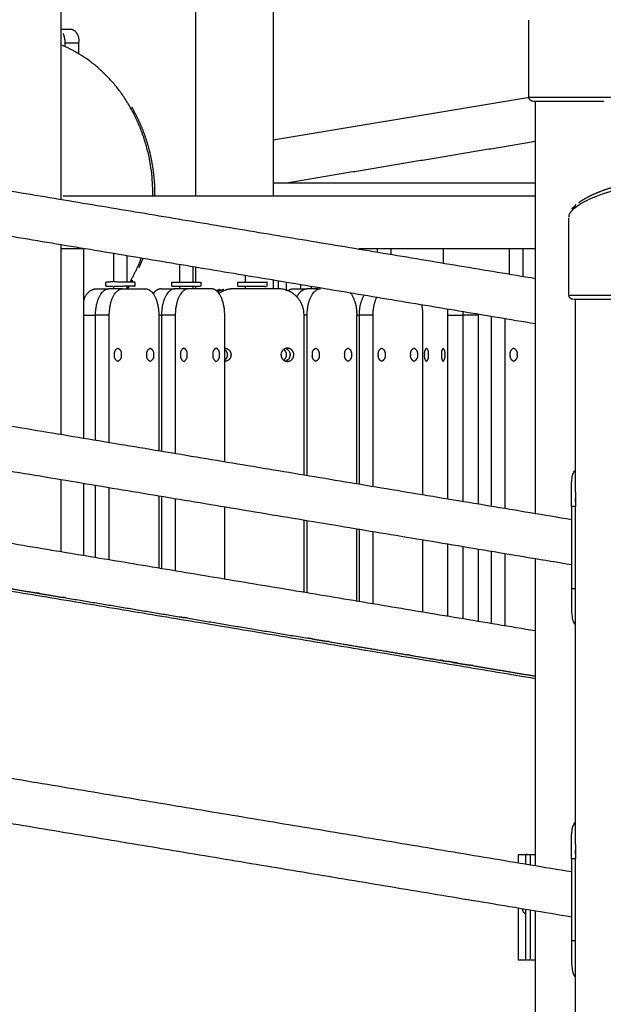
# Model space of a CAD drawing. Units: millimetres. Extents: x 135154 to 210657, y -40755 to 2929.
# Drawn here: x 197798 to 198240, y -38687 to -37940 of the extents above; entities that cross this region are included whole.
import ezdxf

# ---------------------------------------------------------------- set-up
doc = ezdxf.new("R2010")
doc.units = ezdxf.units.MM
doc.header["$LTSCALE"] = 10

msp = doc.modelspace()

# ---------------------------------------------------------------- linework, layer by layer
for points, degree in [([(197989.67, -36924.21), (197989.67, -37499.21), (197989.67, -38074.21)], 2), ([(197930.91, -37878.56), (197930.91, -37976.38), (197930.91, -38074.21)], 2), ([(197828.87, -37904.21), (197828.87, -37990.4), (197828.87, -38076.59)], 2), ([(198183.51, -37999.3), (198183.51, -37970.05), (198183.51, -37940.8)], 2), ([(197837.4, -37947.83), (197833.14, -37947.83), (197828.87, -37947.83)], 2), ([(197832.01, -37960.86), (197832.01, -37959.34), (197832.01, -37957.83)], 2), ([(197832.01, -37957.83), (197837.21, -37957.83), (197842.4, -37957.83)], 2), ([(197842.4, -37966.25), (197842.4, -37962.04), (197842.4, -37957.83)], 2), ([(197264.26, -37982.48), (197726.39, -38059.51), (198188.51, -38136.53)], 2), ([(197989.67, -38031.45), (198086.89, -38015.25), (198184.11, -37999.04)], 2), ([(198194.43, -38002.3), (198190.7, -38002.3), (198186.97, -38002.3)], 2), ([(198188.51, -38314.66), (198188.51, -38158.48), (198188.51, -38002.3)], 2), ([(198229.27, -38002.3), (198211.85, -38002.3), (198194.43, -38002.3)], 2), ([(198240.46, -38002.3), (198234.87, -38002.3), (198229.27, -38002.3)], 2), ([(198188.51, -38171), (197723.89, -38093.56), (197259.26, -38016.12)], 2), ([(198188.51, -38032.78), (198094.22, -38048.49), (197999.92, -38064.21)], 2), ([(198188.51, -38064.21), (198089.09, -38064.21), (197989.67, -38064.21)], 2), ([(197899.9, -38072.83), (197899.9, -38073.29), (197899.89, -38073.75), (197899.89, -38074.21)], 3), ([(198188.51, -38074.21), (198009.55, -38074.21), (197830.6, -38074.21)], 2), ([(198216.17, -38084.02), (198217.05, -38082.83), (198218.15, -38081.68), (198219.41, -38080.59)], 3), ([(198213.93, -38090), (198213.93, -38089.48), (198213.99, -38088.96), (198214.09, -38088.45)], 3), ([(198213.92, -38149.3), (198213.92, -38120.05), (198213.92, -38090.8)], 2), ([(197828.87, -38111.06), (197828.87, -38182.89), (197828.87, -38254.71)], 2), ([(197846.28, -38114.21), (197837.58, -38114.21), (197828.87, -38114.21)], 2), ([(197846.28, -38257.61), (197846.28, -38185.91), (197846.28, -38114.21)], 2), ([(197868.86, -38139.21), (197868.86, -38128.47), (197868.86, -38117.72)], 2), ([(198188.51, -38114.21), (198121.56, -38114.21), (198054.61, -38114.21)], 2), ([(198068.85, -38116.59), (198068.85, -38115.4), (198068.85, -38114.21)], 2), ([(198078.85, -38114.21), (198078.85, -38116.23), (198078.85, -38118.25)], 2), ([(198118.85, -38124.92), (198118.85, -38119.57), (198118.85, -38114.21)], 2), ([(198168.85, -38133.25), (198168.85, -38123.73), (198168.85, -38114.21)], 2), ([(198178.85, -38114.21), (198178.85, -38124.57), (198178.85, -38134.92)], 2), ([(197878.86, -38119.39), (197878.86, -38129.37), (197878.86, -38139.35)], 2), ([(197890.9, -38121.4), (197889.98, -38123.79), (197888.98, -38126.14), (197887.92, -38128.46)], 3), ([(197918.86, -38139.21), (197918.86, -38132.42), (197918.86, -38125.63)], 2), ([(197928.86, -38127.72), (197928.86, -38133.56), (197928.86, -38139.39)], 2), ([(197930.91, -38128.07), (197930.91, -38133.74), (197930.91, -38139.42)], 2), ([(197862.86, -38142.52), (197862.86, -38140.92), (197862.86, -38139.32)], 2), ([(197883.06, -38137.97), (197882.8, -38138.42), (197882.55, -38138.86), (197882.29, -38139.3)], 3), ([(197884.86, -38139.42), (197884.86, -38140.92), (197884.86, -38142.42)], 2), ([(197912.86, -38142.42), (197912.86, -38140.92), (197912.86, -38139.42)], 2), ([(197934.86, -38139.37), (197934.86, -38140.92), (197934.86, -38142.46)], 2), ([(197962.85, -38142.42), (197962.85, -38140.92), (197962.85, -38139.42)], 2), ([(197968.85, -38139.32), (197968.85, -38136.85), (197968.85, -38134.39)], 2), ([(197984.85, -38139.21), (197984.85, -38140.92), (197984.85, -38142.62)], 2), ([(197989.67, -38137.86), (197989.67, -38141.14), (197989.67, -38144.42)], 2), ([(197993.81, -38144.42), (197993.81, -38141.48), (197993.81, -38138.55)], 2), ([(197999.93, -38145.82), (197999.93, -38142.69), (197999.93, -38139.57)], 2), ([(197854.71, -38144.42), (197859.91, -38144.42), (197865.1, -38144.42)], 2), ([(197875.51, -38144.42), (197870.31, -38144.42), (197865.11, -38144.42)], 2), ([(197868.86, -38144.42), (197868.86, -38143.52), (197868.86, -38142.62)], 2), ([(197873.81, -38144.42), (197873.67, -38144.42), (197873.52, -38144.42)], 2), ([(197875.51, -38144.42), (197884.26, -38144.42), (197893.01, -38144.42)], 2), ([(197878.86, -38142.49), (197878.86, -38143.45), (197878.86, -38144.42)], 2), ([(197880.24, -38142.69), (197879.94, -38143.16), (197879.64, -38143.64), (197879.34, -38144.11)], 3), ([(197904.71, -38144.41), (197909.9, -38144.41), (197915.1, -38144.41)], 2), ([(197925.5, -38144.41), (197920.31, -38144.41), (197915.11, -38144.41)], 2), ([(197918.86, -38144.41), (197918.86, -38143.52), (197918.86, -38142.62)], 2), ([(197923.95, -38144.41), (197923.08, -38144.41), (197922.21, -38144.41)], 2), ([(197943.01, -38144.41), (197934.44, -38144.41), (197925.87, -38144.41)], 2), ([(197928.86, -38142.45), (197928.86, -38143.43), (197928.86, -38144.41)], 2), ([(197930.91, -38142.42), (197930.91, -38143.42), (197930.91, -38144.41)], 2), ([(197934.52, -38144.41), (197933.57, -38144.41), (197932.61, -38144.41)], 2), ([(197993.71, -38144.42), (197976.71, -38144.42), (197959.71, -38144.42)], 2), ([(197968.85, -38144.42), (197968.85, -38143.47), (197968.85, -38142.52)], 2), ([(198004.7, -38144.41), (198009.9, -38144.41), (198015.1, -38144.41)], 2), ([(198010.62, -38144.41), (198010.62, -38142.88), (198010.62, -38141.35)], 2), ([(198023.76, -38144.41), (198019.43, -38144.41), (198015.11, -38144.41)], 2), ([(198018.85, -38144.41), (198018.85, -38143.52), (198018.85, -38142.62)], 2), ([(197218.77, -38153.02), (197717.32, -38236.12), (198215.87, -38319.22)], 2), ([(198214.46, -38149.3), (198274.06, -38149.3), (198333.65, -38149.3)], 2), ([(198217.38, -38152.3), (198218, -38152.3), (198218.62, -38152.3)], 2), ([(198218.62, -38152.3), (198218.9, -38152.3), (198219.19, -38152.3)], 2), ([(198218.92, -38298.42), (198218.92, -38225.36), (198218.92, -38152.3)], 2), ([(198219.19, -38152.3), (198221.86, -38152.3), (198224.53, -38152.3)], 2), ([(198224.53, -38152.3), (198241.84, -38152.3), (198259.16, -38152.3)], 2), ([(197846.28, -38164.42), (197850.69, -38164.42), (197855.1, -38164.42)], 2), ([(197865.51, -38164.42), (197860.31, -38164.42), (197855.11, -38164.42)], 2), ([(197855.11, -38259.09), (197855.11, -38212.13), (197855.11, -38164.42)], 2), ([(197865.51, -38260.82), (197865.51, -38213.01), (197865.51, -38164.42)], 2), ([(197903.01, -38164.42), (197904.05, -38164.42), (197905.1, -38164.42)], 2), ([(197903.01, -38164.42), (197903.01, -38216.19), (197903.01, -38267.07)], 2), ([(197915.51, -38164.42), (197910.31, -38164.42), (197905.11, -38164.42)], 2), ([(197905.11, -38164.42), (197905.11, -38216.37), (197905.11, -38267.42)], 2), ([(197915.51, -38164.42), (197915.51, -38217.25), (197915.51, -38269.15)], 2), ([(197953.01, -38275.4), (197953.01, -38220.43), (197953.01, -38164.41)], 2), ([(198015.5, -38164.41), (198014.32, -38164.41), (198013.14, -38164.41)], 2), ([(198013.14, -38285.43), (198013.14, -38225.54), (198013.14, -38164.42)], 2), ([(198015.5, -38285.82), (198015.5, -38225.74), (198015.5, -38164.42)], 2), ([(198053, -38164.42), (198054.05, -38164.42), (198055.09, -38164.42)], 2), ([(198053, -38164.42), (198053, -38228.94), (198053, -38292.07)], 2), ([(198065.5, -38164.42), (198060.3, -38164.42), (198055.11, -38164.42)], 2), ([(198055.11, -38292.42), (198055.11, -38229.11), (198055.11, -38164.42)], 2), ([(198065.5, -38294.15), (198065.5, -38230), (198065.5, -38164.42)], 2), ([(198103, -38164.42), (198103, -38233.2), (198103, -38300.4)], 2), ([(198121.96, -38164.42), (198127.76, -38164.42), (198133.55, -38164.42)], 2), ([(198121.96, -38164.42), (198121.96, -38234.81), (198121.96, -38303.56)], 2), ([(198133.55, -38164.42), (198133.55, -38235.8), (198133.55, -38305.5)], 2), ([(198145.16, -38164.42), (198139.36, -38164.42), (198133.56, -38164.42)], 2), ([(198145.16, -38164.42), (198145.15, -38236.57), (198145.15, -38307)], 2), ([(198155.1, -38309.09), (198155.1, -38238.17), (198155.1, -38165.48)], 2), ([(198165.49, -38310.82), (198165.49, -38239.87), (198165.49, -38167.16)], 2), ([(198215.87, -38353.69), (197715.27, -38270.25), (197214.68, -38186.81)], 2), ([(197259.26, -38248.65), (197723.89, -38326.09), (198188.51, -38403.53)], 2), ([(197259.26, -38284.85), (197723.89, -38362.3), (198188.51, -38439.74)], 2), ([(197828.87, -38289.18), (197828.87, -38316.39), (197828.87, -38343.59)], 2), ([(197846.28, -38346.49), (197846.28, -38319.29), (197846.28, -38292.08)], 2), ([(197855.11, -38347.96), (197855.11, -38320.89), (197855.11, -38293.56)], 2), ([(197865.51, -38349.69), (197865.51, -38322.62), (197865.51, -38295.29)], 2), ([(197903.01, -38301.54), (197903.01, -38328.87), (197903.01, -38355.94)], 2), ([(197905.11, -38301.89), (197905.11, -38329.22), (197905.11, -38356.3)], 2), ([(197915.51, -38303.62), (197915.51, -38330.96), (197915.51, -38358.03)], 2), ([(198218.83, -38298.56), (198218.83, -38302.2), (198218.87, -38305.84), (198218.87, -38309.48)], 3), ([(198218.92, -38305.65), (198218.92, -38304.33), (198218.92, -38303)], 2), ([(197953.01, -38364.28), (197953.01, -38337.21), (197953.01, -38309.87)], 2), ([(198215.87, -38309.48), (198215.87, -38340.48), (198215.87, -38371.47)], 2), ([(198218.87, -38309.48), (198217.6, -38309.48), (198216.33, -38309.48)], 2), ([(198218.87, -38371.48), (198218.87, -38340.48), (198218.87, -38309.48)], 2), ([(198013.14, -38374.3), (198013.14, -38347.23), (198013.14, -38319.9)], 2), ([(198015.5, -38374.69), (198015.5, -38347.62), (198015.5, -38320.29)], 2), ([(198053, -38326.54), (198053, -38353.87), (198053, -38380.95)], 2), ([(198055.11, -38381.3), (198055.11, -38354.22), (198055.11, -38326.89)], 2), ([(198065.5, -38383.03), (198065.5, -38355.96), (198065.5, -38328.62)], 2), ([(198103, -38334.87), (198103, -38362.21), (198103, -38389.28)], 2), ([(198121.96, -38338.03), (198121.96, -38365.37), (198121.96, -38392.44)], 2), ([(198133.55, -38339.97), (198133.55, -38367.3), (198133.55, -38394.37)], 2), ([(198145.15, -38341.9), (198145.15, -38369.23), (198145.15, -38396.31)], 2), ([(198155.1, -38397.96), (198155.1, -38370.89), (198155.1, -38343.56)], 2), ([(198165.49, -38399.7), (198165.49, -38372.62), (198165.49, -38345.29)], 2), ([(198188.51, -38581.66), (198188.51, -38465.39), (198188.51, -38349.13)], 2), ([(197785.11, -38370.77), (197808.02, -38374.59), (197830.92, -38378.4)], 2), ([(198216.35, -38371.48), (198217.61, -38371.48), (198218.87, -38371.48)], 2), ([(197812.87, -38375.39), (197811.64, -38375.19), (197810.42, -38374.98)], 2), ([(197832.6, -38378.68), (197831.76, -38378.54), (197830.92, -38378.4)], 2), ([(197832.6, -38378.68), (197876.11, -38385.94), (197919.62, -38393.19)], 2), ([(198218.92, -38376.35), (198218.92, -38375.73), (198218.92, -38375.1)], 2), ([(198218.92, -38565.42), (198218.92, -38473.89), (198218.92, -38382.36)], 2), ([(197920.24, -38393.29), (197919.93, -38393.24), (197919.62, -38393.19)], 2), ([(197920.24, -38393.29), (197921.11, -38393.44), (197921.98, -38393.58)], 2), ([(197925.38, -38394.15), (197923.68, -38393.86), (197921.98, -38393.58)], 2), ([(197925.38, -38394.15), (197970.64, -38401.69), (198015.9, -38409.23)], 2), ([(198019.52, -38409.84), (198017.71, -38409.54), (198015.9, -38409.23)], 2), ([(198019.52, -38409.84), (198025.27, -38410.8), (198031.02, -38411.75)], 2), ([(198032.62, -38412.02), (198031.82, -38411.89), (198031.02, -38411.75)], 2), ([(198032.62, -38412.02), (198061.99, -38416.92), (198091.37, -38421.81)], 2), ([(197218.8, -38420.03), (197717.34, -38503.12), (198215.87, -38586.22)], 2), ([(198093.51, -38422.17), (198092.44, -38421.99), (198091.37, -38421.81)], 2), ([(198093.51, -38422.17), (198107.73, -38424.54), (198121.96, -38426.91)], 2), ([(198118.86, -38426.39), (198117.66, -38426.19), (198116.45, -38425.99)], 2), ([(198128.32, -38427.97), (198125.14, -38427.44), (198121.96, -38426.91)], 2), ([(198125.48, -38427.5), (198131.97, -38428.58), (198138.47, -38429.66)], 2), ([(198129.37, -38428.14), (198128.7, -38428.03), (198128.04, -38427.92)], 2), ([(198141.79, -38430.22), (198140.13, -38429.94), (198138.47, -38429.66)], 2), ([(198141.79, -38430.22), (198165.15, -38434.11), (198188.51, -38438)], 2), ([(198215.87, -38620.69), (197714.4, -38537.1), (197212.93, -38453.52)], 2), ([(198218.83, -38565.56), (198218.83, -38569.2), (198218.87, -38572.84), (198218.87, -38576.48)], 3), ([(198175.69, -38573.28), (198178.53, -38573.28), (198181.36, -38573.28)], 2), ([(198175.69, -38579.52), (198175.69, -38576.4), (198175.69, -38573.28)], 2), ([(198181.33, -38580.46), (198181.33, -38576.87), (198181.33, -38573.28)], 2), ([(198184.87, -38581.5), (198184.87, -38577.39), (198184.87, -38573.28)], 2), ([(198184.87, -38573.28), (198186.69, -38573.28), (198188.51, -38573.28)], 2), ([(198218.92, -38572.65), (198218.92, -38571.33), (198218.92, -38570)], 2), ([(198218.87, -38576.48), (198217.37, -38576.48), (198215.87, -38576.48)], 2), ([(198215.87, -38576.48), (198215.87, -38607.48), (198215.87, -38638.48)], 2), ([(198218.87, -38638.48), (198218.87, -38607.48), (198218.87, -38576.48)], 2), ([(198175.69, -38653.26), (198175.69, -38633.62), (198175.69, -38613.99)], 2), ([(198181.33, -38617.78), (198181.04, -38617.78), (198180.74, -38617.78)], 2), ([(198181.33, -38652.89), (198181.33, -38633.91), (198181.33, -38614.93)], 2), ([(198184.87, -38652.47), (198184.87, -38633.99), (198184.87, -38615.52)], 2), ([(198188.51, -39031.21), (198188.51, -38823.55), (198188.51, -38615.88)], 2), ([(198215.87, -38638.48), (198217.37, -38638.48), (198218.87, -38638.48)], 2), ([(198218.92, -38643.35), (198218.92, -38642.73), (198218.92, -38642.1)], 2), ([(198181.26, -38653.28), (198178.48, -38653.28), (198175.69, -38653.28)], 2), ([(198184.33, -38653.28), (198183.04, -38653.28), (198181.74, -38653.28)], 2), ([(198187.87, -38653.28), (198186.37, -38653.28), (198184.87, -38653.28)], 2), ([(198218.85, -38652.99), (198218.84, -38652.33), (198218.83, -38651.66), (198218.83, -38651)], 3), ([(198218.92, -39354.8), (198218.92, -39002.08), (198218.92, -38649.36)], 2)]:
    msp.add_open_spline(points, degree=degree)
for points, weights in [([(197832.01, -37957.83), (197832.08, -37954.13), (197830.54, -37950.76)], [1, 0.975402111564, 1]), ([(197842.4, -37957.83), (197843.9, -37950.83), (197837.4, -37947.83)], [1, 0.780856039679, 1]), ([(197898.56, -38072.83), (197898.56, -37987.6), (197828.87, -37959.53)], [1, 0.772694408867, 0.898198841604]), ([(198186.53, -38002.3), (198183.92, -38001.91), (198183.53, -37999.3)], [1, 0.802730214988, 1]), ([(197898.55, -38074.21), (197898.56, -38073.52), (197898.56, -38072.83)], [0.995268095629, 0.997614620824, 1]), ([(197881.11, -38139.38), (197886.15, -38130.63), (197889.74, -38121.2)], [1, 0.996842587288, 1]), ([(197868.36, -38139.21), (197864.41, -38139.26), (197863.23, -38139.32)], [1, 0.853553390593, 0.853553390593]), ([(197846.28, -38153.66), (197847.23, -38146.06), (197854.71, -38144.42)], [1, 0.816919901896, 1]), ([(197855.11, -38164.42), (197855.11, -38144.42), (197865.11, -38144.42)], [1, 0.707106781186, 1]), ([(197868.36, -38142.62), (197864.41, -38142.58), (197863.23, -38142.52)], [1, 0.853553390594, 0.853553390594]), ([(197865.51, -38164.42), (197865.51, -38144.42), (197875.51, -38144.42)], [1, 0.707106781186, 1]), ([(197893.01, -38144.42), (197903.01, -38144.42), (197903.01, -38164.42)], [1, 0.707106781187, 1]), ([(197904.71, -38144.41), (197900.77, -38144.74), (197898.86, -38148.2)], [1, 0.882213888831, 1]), ([(197915.11, -38144.41), (197905.11, -38144.42), (197905.11, -38164.42)], [1, 0.707106781187, 1]), ([(197925.5, -38144.41), (197915.51, -38144.42), (197915.51, -38164.42)], [1, 0.707106781187, 1]), ([(197953.01, -38164.41), (197953.01, -38144.41), (197943.01, -38144.41)], [1, 0.707106781186, 1]), ([(197949.5, -38144.96), (197948.09, -38145.31), (197946.74, -38145.86)], [0.921895104739, 0.902841164953, 0.889099538823]), ([(197952.35, -38144.96), (197949.92, -38145.56), (197947.71, -38146.77)], [0.921851770855, 0.889469429224, 0.872440541737]), ([(197959.71, -38144.42), (197953.5, -38144.42), (197948.49, -38148.09)], [1, 0.950730717339, 1]), ([(198013.14, -38164.42), (198013.42, -38144.71), (197993.71, -38144.42)], [1, 0.707257001975, 1]), ([(198000.93, -38145.9), (198002.55, -38144.47), (198004.7, -38144.41)], [1, 0.940068353549, 1]), ([(198007.84, -38150.68), (198009.48, -38145.25), (198015.1, -38144.41)], [1, 0.845137869267, 1]), ([(198015.5, -38164.41), (198015.5, -38144.41), (198025.5, -38144.41)], [1, 0.707106781186, 1]), ([(198048.46, -38147.66), (198053.36, -38155.32), (198053, -38164.42)], [1, 0.954216545062, 1]), ([(198048.85, -38148.19), (198049, -38147.98), (198049.15, -38147.77)], [0.859074425881, 0.86035283299, 0.861927257902]), ([(198055.11, -38164.42), (198054.92, -38156.44), (198058.54, -38149.34)], [1, 0.969570638676, 1]), ([(198065.5, -38164.42), (198065.39, -38157.4), (198068.11, -38150.93)], [1, 0.978786169547, 1]), ([(198216.94, -38152.3), (198213.96, -38152.3), (198213.94, -38149.32)], [1, 0.709418695976, 1]), ([(198102.32, -38157.17), (198103, -38160.66), (198103, -38164.41)], [0.891303027796, 0.927903757974, 0.999991278194]), ([(198121.83, -38159.89), (198121.96, -38162.12), (198121.96, -38164.42)], [0.923326569044, 0.954637738599, 1]), ([(198133.51, -38161.83), (198133.55, -38163.12), (198133.55, -38164.42)], [0.952373390519, 0.97385240942, 1]), ([(197953.01, -38189.42), (197957.84, -38189.58), (197957.77, -38194.42)], [1, 0.714012984886, 1]), ([(197953.01, -38190.44), (197954.93, -38191.97), (197954.92, -38194.42)], [1, 0.899783443402, 1]), ([(197998.08, -38190.74), (197999.66, -38192.24), (197999.65, -38194.42)], [1, 0.918835251485, 1]), ([(197999.2, -38189.68), (198002.54, -38190.87), (198002.51, -38194.42)], [1, 0.815454282407, 1]), ([(197957.77, -38194.42), (197957.84, -38199.26), (197953.01, -38199.42)], [1, 0.714014983372, 1]), ([(197954.92, -38194.42), (197954.93, -38196.87), (197953.01, -38198.39)], [1, 0.899784640587, 1]), ([(197999.65, -38194.42), (197999.66, -38196.6), (197998.08, -38198.1)], [1, 0.918835251486, 1]), ([(198002.51, -38194.42), (198002.54, -38197.96), (197999.2, -38199.16)], [1, 0.81545428241, 1]), ([(198178.57, -38614.47), (198178.5, -38616.75), (198180.54, -38617.76)], [1, 0.840567377293, 1])]:
    msp.add_rational_spline(points, weights, degree=2)
for points, weights, degree, knots in [([(198302.86, -37999.3), (198308.82, -37999.3), (198273.51, -37999.3), (198221.55, -37999.3), (198191.55, -37999.3), (198185.83, -37999.3), (198184.15, -37999.3)], [0.890165042945, 0.78033008589, 1, 0.707106781187, 1, 0.926776695297, 0.890165042945], 2, [111.916411, 111.916411, 111.916411, 179.066257, 179.066257, 268.599386, 268.599386, 290.982668, 290.982668, 290.982668]), ([(197882.47, -38006.67), (197882.67, -38007.01), (197882.87, -38007.36), (197883.07, -38007.71), (197886.92, -38014.53), (197890.13, -38021.68), (197892.67, -38029.09), (197895.14, -38036.31), (197896.98, -38043.7), (197898.18, -38051.23), (197899.32, -38058.38), (197899.9, -38065.59), (197899.9, -38072.83)], [1, 1, 1, 1, 0.997160414947, 0.997160414947, 1, 0.997560226948, 0.997560226948, 1, 0.997900320721, 0.997900320721, 1], 3, [117.656168, 117.656168, 117.656168, 117.656168, 118.899703, 118.899703, 118.899703, 142.374103, 142.374103, 142.374103, 165.213357, 165.213357, 165.213357, 186.902551, 186.902551, 186.902551, 186.902551]), ([(198221.34, -38079.04), (198221.99, -38078.56), (198222.68, -38078.09), (198223.38, -38077.63), (198228.08, -38074.71), (198233.05, -38072.28), (198238.23, -38070.36), (198244.45, -38067.96), (198251.61, -38065.75), (198259.3, -38063.91), (198266.75, -38062.12), (198274.64, -38060.7), (198282.38, -38059.76), (198289.38, -38058.91), (198296.2, -38058.46), (198302.42, -38058.46), (198307.93, -38058.4), (198313.42, -38058.84), (198318.85, -38059.79), (198323.15, -38060.36), (198327.19, -38061.97), (198330.69, -38064.54), (198331.33, -38065.08), (198331.89, -38065.67), (198332.35, -38066.31)], [1, 1, 1, 1, 0.996614651992, 0.996614651992, 1, 1, 1, 1, 1, 1, 1, 1, 1, 1, 0.997152251051, 0.997152251051, 1, 0.979228080075, 0.979228080075, 1, 1, 1, 1], 3, [29.639992, 29.639992, 29.639992, 29.639992, 34.105519, 34.105519, 34.105519, 50.663267, 50.663267, 50.663267, 75.1745, 75.1745, 75.1745, 98.970161, 98.970161, 98.970161, 120.474556, 120.474556, 120.474556, 136.977353, 136.977353, 136.977353, 149.876645, 149.876645, 149.876645, 155.395819, 155.395819, 155.395819, 155.395819]), ([(197884.49, -38139.42), (197885.67, -38139.42), (197883.39, -38139.42), (197878.29, -38139.32), (197869.1, -38139.22)], [0.853553390593, 0.853553390593, 1, 0.722584114121, 0.970681069063], 2, [0.785398, 0.785398, 0.785398, 1.570796, 1.570796, 3.058587, 3.058587, 3.058587]), ([(197912.97, -38139.42), (197915.66, -38139.42), (197918.35, -38139.42), (197927.89, -38139.42), (197933.39, -38139.42), (197934.44, -38139.4), (197934.75, -38139.37)], [1, 0.999999999699, 1, 0.707106781186, 1, 0.926776695297, 0.890165042945], 2, [0, 0, 0, 5.387286, 5.387286, 6.958082, 6.958082, 7.350782, 7.350782, 7.350782]), ([(197962.95, -38139.42), (197962.66, -38139.42), (197963.16, -38139.42), (197965.78, -38139.42), (197976.47, -38139.42), (197980.52, -38139.58), (197984.54, -38139.21)], [0.890165042945, 0.926776695297, 1, 0.707106781186, 1, 0.997879378189, 1], 2, [-0.392699, -0.392699, -0.392699, 0, 0, 1.570796, 1.570796, 9.646606, 9.646606, 9.646606]), ([(197884.49, -38142.42), (197885.67, -38142.42), (197883.39, -38142.42), (197878.29, -38142.51), (197869.1, -38142.62)], [0.853553390593, 0.853553390593, 1, 0.722584114122, 0.970681069063], 2, [0.785398, 0.785398, 0.785398, 1.570796, 1.570796, 3.058587, 3.058587, 3.058587]), ([(197912.97, -38142.42), (197915.66, -38142.42), (197918.35, -38142.42), (197927.89, -38142.42), (197933.39, -38142.42), (197934.44, -38142.44), (197934.75, -38142.46)], [1, 0.999999999699, 1, 0.707106781186, 1, 0.926776695297, 0.890165042945], 2, [0, 0, 0, 5.387286, 5.387286, 6.958082, 6.958082, 7.350782, 7.350782, 7.350782]), ([(197962.95, -38142.42), (197962.66, -38142.42), (197963.16, -38142.42), (197965.78, -38142.42), (197976.47, -38142.42), (197980.52, -38142.26), (197984.54, -38142.62)], [0.890165042945, 0.926776695297, 1, 0.707106781186, 1, 0.997879378188, 1], 2, [-0.392699, -0.392699, -0.392699, 0, 0, 1.570796, 1.570796, 9.646606, 9.646606, 9.646606]), ([(197869.51, -38194.42), (197868.76, -38197.92), (197872.01, -38199.42), (197875.26, -38197.92), (197874.51, -38194.42), (197875.26, -38190.92), (197872.01, -38189.42), (197868.76, -38190.92), (197869.51, -38194.42)], [1, 0.780881580888, 1, 0.780881580889, 1, 0.780881580889, 1, 0.780881580889, 1], 2, [0, 0, 0, 6.0379, 6.0379, 12.075799, 12.075799, 18.113699, 18.113699, 24.151598, 24.151598, 24.151598]), ([(197894.01, -38194.42), (197893.26, -38197.92), (197896.51, -38199.42), (197899.76, -38197.92), (197899.01, -38194.42), (197899.76, -38190.92), (197896.51, -38189.42), (197893.26, -38190.92), (197894.01, -38194.42)], [1, 0.780881580886, 1, 0.780881580887, 1, 0.780881580892, 1, 0.780881583774, 1], 2, [0, 0, 0, 6.0379, 6.0379, 12.075799, 12.075799, 18.113699, 18.113699, 24.151598, 24.151598, 24.151598]), ([(197924.51, -38194.42), (197925.26, -38197.92), (197922.01, -38199.42), (197918.76, -38197.92), (197919.51, -38194.42), (197918.76, -38190.92), (197922.01, -38189.42), (197925.26, -38190.92), (197924.51, -38194.42)], [1, 0.780884451545, 1, 0.780878710185, 1, 0.780884451543, 1, 0.780878710186, 1], 2, [0, 0, 0, 6.037913, 6.037913, 12.075799, 12.075799, 18.113712, 18.113712, 24.151598, 24.151598, 24.151598]), ([(197949, -38194.42), (197949.75, -38197.92), (197946.51, -38199.42), (197943.26, -38197.92), (197944.01, -38194.42), (197943.26, -38190.92), (197946.51, -38189.42), (197949.75, -38190.92), (197949, -38194.42)], [1, 0.780886405641, 1, 0.780878710186, 1, 0.780884451546, 1, 0.780878710187, 1], 2, [0, 0, 0, 6.037515, 6.037515, 12.075401, 12.075401, 18.113314, 18.113314, 24.1512, 24.1512, 24.1512]), ([(198005.37, -38194.42), (198005.44, -38199.35), (198000.51, -38199.42), (197995.58, -38199.35), (197995.65, -38194.42), (197995.58, -38189.49), (198000.51, -38189.42), (198005.44, -38189.49), (198005.37, -38194.42)], [1, 0.707257001975, 1, 0.707257001976, 1, 0.707257001975, 1, 0.707257001976, 1], 2, [0, 0, 0, 7.741518, 7.741518, 15.483036, 15.483036, 23.224553, 23.224553, 30.966071, 30.966071, 30.966071]), ([(198019.5, -38194.42), (198018.75, -38197.92), (198022, -38199.42), (198025.25, -38197.92), (198024.5, -38194.42), (198025.25, -38190.92), (198022, -38189.42), (198018.75, -38190.92), (198019.5, -38194.42)], [1, 0.780884451542, 1, 0.780878710186, 1, 0.780884451547, 1, 0.780878710187, 1], 2, [0, 0, 0, 6.037913, 6.037913, 12.075799, 12.075799, 18.113712, 18.113712, 24.151598, 24.151598, 24.151598]), ([(198044, -38194.42), (198043.25, -38197.92), (198046.5, -38199.42), (198049.75, -38197.92), (198049, -38194.42), (198049.75, -38190.92), (198046.5, -38189.42), (198043.25, -38190.92), (198044, -38194.42)], [1, 0.780887533919, 1, 0.780878710187, 1, 0.780884451545, 1, 0.780878710187, 1], 2, [0, 0, 0, 6.037285, 6.037285, 12.075171, 12.075171, 18.113084, 18.113084, 24.15097, 24.15097, 24.15097]), ([(198069.5, -38194.42), (198068.75, -38197.92), (198072, -38199.42), (198075.25, -38197.92), (198074.5, -38194.42), (198075.25, -38190.92), (198072, -38189.42), (198068.75, -38190.92), (198069.5, -38194.42)], [1, 0.780881580889, 1, 0.780881580889, 1, 0.78088158089, 1, 0.780881580887, 1], 2, [0, 0, 0, 6.0379, 6.0379, 12.075799, 12.075799, 18.113699, 18.113699, 24.151598, 24.151598, 24.151598]), ([(198094, -38194.42), (198093.25, -38197.92), (198096.5, -38199.42), (198099.75, -38197.92), (198099, -38194.42), (198099.75, -38190.92), (198096.5, -38189.42), (198093.25, -38190.92), (198094, -38194.42)], [1, 0.780881580886, 1, 0.780881580889, 1, 0.780881580891, 1, 0.780881580891, 1], 2, [0, 0, 0, 6.0379, 6.0379, 12.075799, 12.075799, 18.113699, 18.113699, 24.151598, 24.151598, 24.151598]), ([(198104.62, -38194.42), (198104.05, -38197.23), (198105.91, -38199.42), (198107.77, -38197.23), (198107.2, -38194.42), (198107.77, -38191.6), (198105.91, -38189.42), (198104.05, -38191.6), (198104.62, -38194.42)], [1, 0.8996909582, 1, 0.899686250947, 1, 0.899690958203, 1, 0.899686250946, 1], 2, [0, 0, 0, 5.344762, 5.344762, 10.68948, 10.68948, 16.034242, 16.034242, 21.37896, 21.37896, 21.37896]), ([(198117.3, -38194.45), (198116.74, -38197.25), (198118.59, -38199.42), (198120.45, -38197.23), (198119.89, -38194.42), (198120.45, -38191.6), (198118.59, -38189.42), (198116.73, -38191.6), (198117.3, -38194.42)], [1, 0.899288844356, 1, 0.899686250949, 1, 0.899690958202, 1, 0.899686250948, 1], 2, [0, 0, 0, 5.311333, 5.311333, 10.656051, 10.656051, 16.000813, 16.000813, 21.345531, 21.345531, 21.345531]), ([(198169.5, -38194.42), (198168.75, -38197.92), (198172, -38199.42), (198175.25, -38197.92), (198174.5, -38194.42), (198175.25, -38190.92), (198172, -38189.42), (198168.75, -38190.92), (198169.5, -38194.42)], [1, 0.780881580889, 1, 0.780881580891, 1, 0.780881580889, 1, 0.780881580887, 1], 2, [0, 0, 0, 6.0379, 6.0379, 12.075799, 12.075799, 18.113699, 18.113699, 24.151598, 24.151598, 24.151598]), ([(198181.88, -38573.28), (198180.82, -38573.28), (198181.73, -38573.28), (198182.64, -38573.28), (198184.87, -38573.28)], [1, 0.906307787037, 1, 0.906307787037, 1], 2, [-0.872665, -0.872665, -0.872665, 0, 0, 0.872665, 0.872665, 0.872665])]:
    msp.add_rational_spline(points, weights, degree=degree, knots=knots)
for points, knots in [([(198214.19, -38088.44), (198215.37, -38085.38), (198222, -38079.7), (198243.19, -38070.06), (198275.99, -38062.63), (198308.4, -38060.35), (198328.37, -38064.02), (198333.85, -38068.33), (198333.92, -38070.95)], [0, 0, 0, 0, 9.588161, 25.693069, 69.438423, 110.133569, 122.624907, 129.801437, 129.801437, 129.801437, 129.801437]), ([(198215.87, -38309.47), (198215.98, -38302.83), (198215.42, -38294.59), (198216.6, -38285.33), (198217.77, -38282.89), (198218.5, -38282.08)], [0, 0, 0, 0, 19.9586, 24.647542, 27.90289, 27.90289, 27.90289, 27.90289]), ([(198215.87, -38371.48), (198215.97, -38378.15), (198215.42, -38386.42), (198216.62, -38395.7), (198217.8, -38398.12), (198218.54, -38398.92)], [0, 0, 0, 0, 20.05146, 24.721925, 27.964911, 27.964911, 27.964911, 27.964911]), ([(198218.83, -38382.36), (198218.82, -38381.15), (198218.83, -38379.94), (198218.84, -38377.52), (198218.85, -38376.31), (198218.86, -38373.9), (198218.87, -38372.69), (198218.87, -38371.48)], [-91.253447, -91.253447, -91.253447, -91.253447, -85.745725, -85.745725, -80.24802, -80.24802, -74.745996, -74.745996, -74.745996, -74.745996]), ([(198215.87, -38576.48), (198215.98, -38569.83), (198215.42, -38561.59), (198216.6, -38552.33), (198217.77, -38549.88), (198218.5, -38549.07)], [0, 0, 0, 0, 19.961438, 24.65038, 27.912681, 27.912681, 27.912681, 27.912681]), ([(198215.87, -38638.48), (198215.96, -38645.06), (198215.45, -38653.21), (198216.56, -38662.39), (198217.64, -38664.84), (198218.33, -38665.69)], [0, 0, 0, 0, 19.778154, 24.389133, 27.653878, 27.653878, 27.653878, 27.653878]), ([(198218.83, -38649.36), (198218.82, -38648.15), (198218.83, -38646.94), (198218.84, -38644.52), (198218.85, -38643.31), (198218.86, -38640.9), (198218.87, -38639.69), (198218.87, -38638.48)], [-91.253447, -91.253447, -91.253447, -91.253447, -85.745725, -85.745725, -80.24802, -80.24802, -74.745996, -74.745996, -74.745996, -74.745996])]:
    msp.add_open_spline(points, degree=3, knots=knots)

doc.saveas('drawing.dxf')
